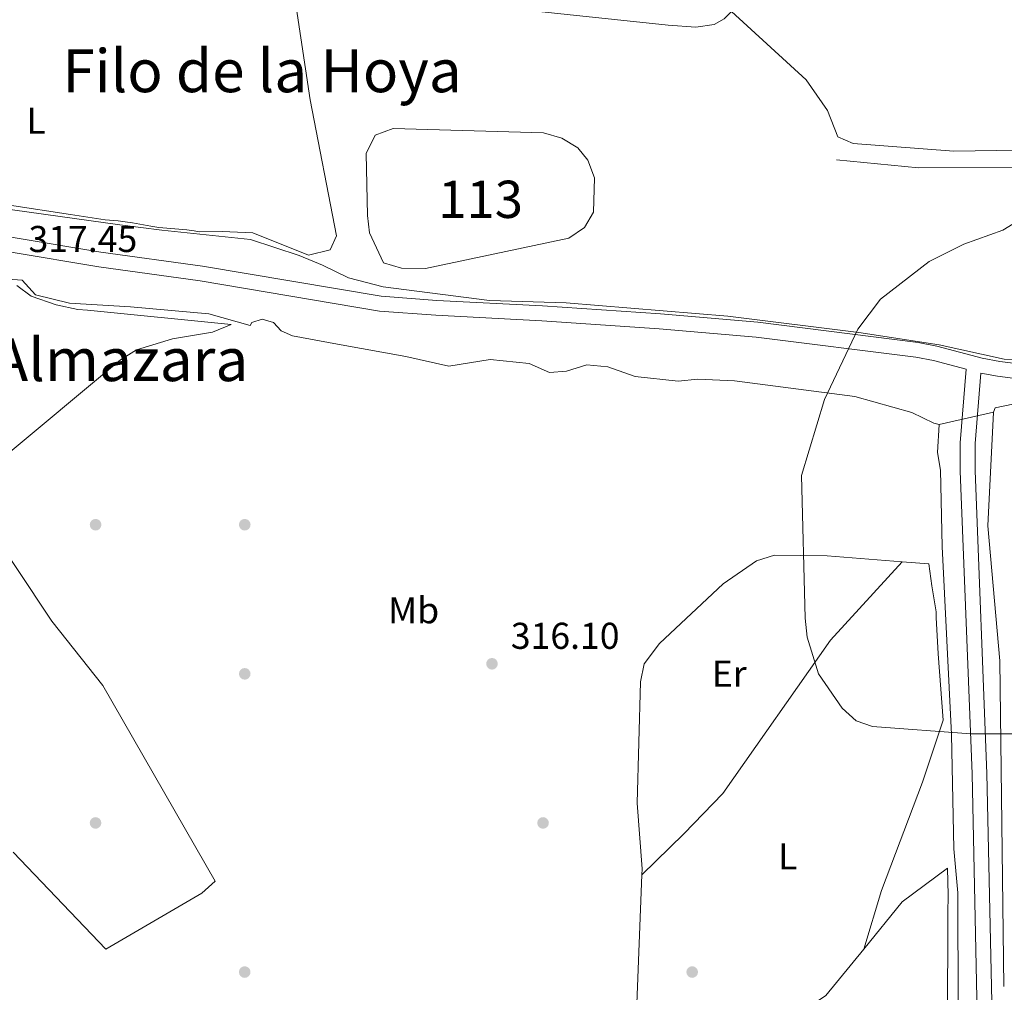
# Model space of a CAD drawing. Units: metres. Extents: x 615599 to 622581, y 4646102 to 4650844.
# Drawn here: x 617292 to 617556, y 4647006 to 4647267 of the extents above; entities that cross this region are included whole.
import ezdxf
from ezdxf.enums import TextEntityAlignment as Align

# ---------------------------------------------------------------- set-up
doc = ezdxf.new("R2010")
doc.units = ezdxf.units.M
doc.header["$MEASUREMENT"] = 0
doc.linetypes.add('DGN Style 3', pattern=[122.30708, 87.3622, -34.94488])
for name, color, linetype, lineweight in [('Nivel 12', 7, 'Continuous', 0), ('Nivel 13', 7, 'Continuous', 0), ('Nivel 17', 7, 'Continuous', 0), ('Nivel 21', 7, 'Continuous', 0), ('Nivel 36', 7, 'Continuous', 0), ('Nivel 37', 7, 'Continuous', 0), ('Nivel 41', 7, 'Continuous', 0), ('Nivel 45', 7, 'Continuous', 0), ('Nivel 48', 7, 'Continuous', 0), ('Nivel 5', 7, 'Continuous', 0), ('Nivel 51', 7, 'Continuous', 0), ('Nivel 61', 7, 'Continuous', 0), ('Nivel 7', 7, 'Continuous', 0)]:
    doc.layers.add(name, color=color, linetype=linetype, lineweight=lineweight)
doc.styles.add('Style-Arial', font='txt')
doc.styles.add('Style-Arial Narrow', font='txt')
doc.styles.add('Style-Times New Roman', font='txt')

# ---------------------------------------------------------------- blocks, each defined once
blk = doc.blocks.new('5PERFI')
at = {"layer": 'Nivel 17', "linetype": 'Continuous', "lineweight": 0}
h = blk.add_hatch(color=7, dxfattribs=at)
edge = h.paths.add_edge_path()
edge.add_arc((0.01946544647216797, -0.00144648551940918), 15.59985471814494, 315.0000000018422, 675.0000000018422)
blk = doc.blocks.new('5PATER')
at = {"layer": 'Nivel 7', "linetype": 'Continuous', "lineweight": 0}
h = blk.add_hatch(color=51, dxfattribs=at)
edge = h.paths.add_edge_path()
edge.add_ellipse((-0.0008584856986999512, -0.03967064619064331), major_axis=(-10.95721237942168, -11.10700355961717), ratio=0.9994222409660316, start_angle=0, end_angle=360)

msp = doc.modelspace()

# ---------------------------------------------------------------- linework, layer by layer
at = {"layer": 'Nivel 12', "color": 142, "linetype": 'Continuous', "lineweight": 0}
msp.add_polyline3d([(617385.0199999996, 4647214.239999998, 315.29), (617384.6400000006, 4647230.899999999, 315.36), (617387.0899999999, 4647235.75, 315.29), (617391.9400000013, 4647237.52, 315.39), (617432.2300000004, 4647236.390000001, 315.27), (617437.1600000001, 4647235.010000002, 315.29), (617441.3900000006, 4647232.41, 315.39), (617444.0599999987, 4647229.080000002, 315.44), (617445.9100000001, 4647224.330000002, 315.44), (617445.6000000015, 4647215.09, 315.44), (617443.2100000009, 4647211.039999999, 315.44), (617439.0199999996, 4647208.16, 315.44), (617400.5399999991, 4647200.030000001, 315.75), (617394.129999999, 4647200.129999999, 316.06), (617389.3200000003, 4647201.550000001, 316.08), (617385.5399999991, 4647209.57, 315.6), (617385.0199999996, 4647214.239999998, 315.29)], dxfattribs=at)
at = {"layer": 'Nivel 13', "color": 4, "linetype": 'Continuous', "lineweight": 0}
msp.add_polyline3d([(617542.5399999991, 4647317.960000001, 314.65), (617554.4699999988, 4647307.140000001, 314.39), (617559.0799999982, 4647298.25, 314.28), (617570.5, 4647267.739999998, 314.24), (617572.8200000003, 4647249.219999999, 314.39), (617572.0199999996, 4647234.09, 314.85), (617569.0500000007, 4647230.059999999, 314.85), (617564.4299999997, 4647228.039999999, 314.74), (617558.2300000004, 4647227.16, 314.32), (617532.7899999991, 4647227, 313.93), (617510.8000000007, 4647229.18, 313.93)], dxfattribs=at)
at = {"layer": 'Nivel 21', "color": 7, "linetype": 'DGN Style 3', "lineweight": 0}
for points in [[(617158.9400000013, 4647269.080000002, 319.82), (617167.8299999982, 4647266.23, 319.67), (617177.3200000003, 4647261.510000002, 319.82), (617186.3399999999, 4647255.57, 319.82), (617194.1900000013, 4647248.609999999, 319.82), (617203.4200000018, 4647240.420000002, 319.38), (617212.629999999, 4647230.949999999, 319.23), (617221.5799999982, 4647219.039999999, 319.23), (617222.6900000013, 4647217.559999999, 319.23), (617228.6999999993, 4647216.510000002, 318.98), (617290.0199999996, 4647208.359999999, 318.1), (617313.5399999991, 4647204.41, 317.98), (617340.7800000012, 4647200.66, 317.84), (617388.7199999988, 4647192.57, 316.61), (617403.5700000003, 4647191.460000001, 316.68), (617431.9800000004, 4647189.98, 316.25), (617463.5700000003, 4647187.82, 315.77), (617489.7100000009, 4647185.57, 315.9), (617532.6700000018, 4647180.129999999, 315.47), (617537.7100000009, 4647179.190000001, 315.43), (617549.8299999982, 4647175.989999998, 315.35), (617554.6000000015, 4647175.050000001, 315.33), (617596.2899999991, 4647169.649999999, 315.21)], [(617555.6900000013, 4646736.140000001, 317.83), (617554.8200000003, 4646772.940000001, 317.82), (617553.1400000006, 4646840.539999999, 316.82), (617552.0399999991, 4646867.289999999, 316.51), (617549.9699999988, 4646924.690000001, 316.5), (617549, 4646968.59, 316.06), (617548.7300000004, 4646990.989999998, 315.32), (617547.1499999985, 4647064.399999999, 314.92), (617543.9499999993, 4647145.620000001, 314.59), (617544, 4647153.239999998, 314.46), (617545.6000000015, 4647172.969999999, 314.43)]]:
    msp.add_polyline3d(points, dxfattribs=at)
at = {"layer": 'Nivel 21', "color": 7, "linetype": 'Continuous', "lineweight": 0}
for points in [[(617044.9800000004, 4647240.91, 322.58), (617063.1700000018, 4647239.120000001, 321.74), (617106.1499999985, 4647232.48, 320.49), (617170.3099999987, 4647222.68, 320.14), (617197.6999999993, 4647217.850000001, 319.85), (617228.0899999999, 4647212.559999999, 318.98), (617289.4200000018, 4647204.399999999, 318.1), (617312.9299999997, 4647200.460000001, 317.98), (617340.1700000018, 4647196.699999999, 317.84), (617388.2399999984, 4647188.59, 316.61), (617403.3200000003, 4647187.469999999, 316.68), (617431.7399999984, 4647185.989999998, 316.25), (617463.2600000016, 4647183.830000002, 315.77), (617489.2899999991, 4647181.59, 315.9), (617532.0500000007, 4647176.18, 315.47), (617536.8299999982, 4647175.289999999, 315.43), (617545.6000000015, 4647172.969999999, 314.43)], [(617556.0399999991, 4646867.440000001, 316.51), (617553.9699999988, 4646924.809999999, 316.5), (617553, 4646968.66, 316.06), (617552.7300000004, 4646991.050000001, 315.32), (617551.1499999985, 4647064.52, 314.92), (617547.9499999993, 4647145.690000001, 314.59), (617547.9899999984, 4647153.07, 314.46), (617549.5300000012, 4647171.969999999, 314.43), (617553.9600000009, 4647171.100000001, 315.33), (617595.7600000016, 4647165.68, 315.21)]]:
    msp.add_polyline3d(points, dxfattribs=at)
at = {"layer": 'Nivel 36', "color": 7, "linetype": 'DGN Style 3', "lineweight": 0, "elevation": 315.39, "flags": 128}
msp.add_lwpolyline([(617814.370000001, 4647136.809999999), (617807.1499999985, 4647137.57), (617801.2399999984, 4647138.91), (617797.870000001, 4647138.289999999), (617793, 4647137.399999999), (617785.7100000009, 4647135.66), (617777.6799999997, 4647136.510000002), (617759.9699999988, 4647139.129999999), (617697.1900000013, 4647143.34), (617665.7399999984, 4647150.27), (617638.3599999994, 4647152.539999999), (617569.620000001, 4647162.809999999), (617558.0599999987, 4647163.609999999), (617553.3500000015, 4647162.609999999), (617552.8900000006, 4647161.43)], dxfattribs=at)
at = {"layer": 'Nivel 36', "color": 7, "linetype": 'DGN Style 3', "lineweight": 0, "extrusion": (-0.01044393895582574, -0.00231769604225174, 0.9999427745746967), "elevation": -16905.02038749659, "flags": 128}
msp.add_lwpolyline([(617507.9018920325, 4647131.490850754), (617522.502766788, 4647134.730859455)], dxfattribs=at)
at = {"layer": 'Nivel 36', "color": 92, "linetype": 'Continuous', "lineweight": 0, "elevation": 315.7, "flags": 128}
msp.add_lwpolyline([(617480.5399999991, 4646983.93), (617487.3599999994, 4646990.940000001), (617507.9499999993, 4647004.98), (617518.0899999999, 4647017.440000001)], dxfattribs=at)
at = {"layer": 'Nivel 36', "color": 92, "linetype": 'Continuous', "lineweight": 0}
for points in [[(617496.5300000012, 4647307.780000001, 316.7), (617500.120000001, 4647314.129999999, 315.93), (617503.9400000013, 4647317.140000001, 315.49), (617513.2800000012, 4647320.289999999, 315.34), (617518.3000000007, 4647321.469999999, 315.4), (617523.2699999996, 4647321.780000001, 315.46), (617531.0899999999, 4647319.710000001, 315.47), (617535.629999999, 4647317.48, 315.47), (617545.8900000006, 4647311.199999999, 315.61), (617552.120000001, 4647305.899999999, 315.63), (617554.1099999994, 4647302.850000001, 315.63), (617557.870000001, 4647293.559999999, 315.63), (617567.5199999996, 4647265.379999999, 315.48), (617569.6700000018, 4647253.120000001, 315.32), (617569.0700000003, 4647238.850000001, 315.48), (617568.2600000016, 4647236.830000002, 315.48), (617564.3099999987, 4647233.789999999, 315.48), (617559.4499999993, 4647231.719999999, 315.63), (617542.2199999988, 4647231.449999999, 315.78), (617515.2199999988, 4647233.539999999, 315.78), (617511.1700000018, 4647235.350000001, 315.78), (617508.3599999994, 4647242.379999999, 315.63), (617502.629999999, 4647250.600000001, 315.73), (617482.6000000015, 4647268.920000002, 316.42)], [(617289.0399999991, 4647217.039999999, 316.94), (617305.3399999999, 4647214.469999999, 316.64), (617314.620000001, 4647213.02, 316.57), (617318.1099999994, 4647212.780000001, 316.57), (617320.0399999991, 4647212.539999999, 316.56), (617322.0100000016, 4647212.23, 316.51), (617326.9299999997, 4647211.350000001, 316.24), (617329.0500000007, 4647211.02, 316.16), (617336.5300000012, 4647210.370000001, 315.9), (617338.5100000016, 4647210.129999999, 315.85), (617339.9899999984, 4647209.870000001, 315.84), (617346.0599999987, 4647209.969999999, 315.83), (617354.2399999984, 4647209.59, 317.85), (617369.1499999985, 4647203.57, 317.7), (617375.0100000016, 4647205.02, 317.83), (617376.6900000013, 4647208.739999998, 317.63), (617369.6600000001, 4647245.27, 317.11), (617363.3399999999, 4647286.949999999, 317.98)], [(617482.6000000015, 4647268.920000002, 316.42), (617480.6999999993, 4647266.969999999, 316.42), (617477.9699999988, 4647265.460000001, 316.35), (617473.1000000015, 4647264.760000002, 316.12), (617465.620000001, 4647265.309999999, 315.89), (617424.1400000006, 4647269.640000001, 315.72), (617414.9600000009, 4647271.949999999, 315.93)], [(617307.370000001, 4647189.050000001, 317.17), (617301.5, 4647190.280000001, 316.86), (617294.7800000012, 4647192.559999999, 316.41), (617291, 4647195.48, 316.4)], [(617286.4800000004, 4647148.609999999, 317.47), (617318.7600000016, 4647175.550000001, 317.62), (617323.0199999996, 4647178.170000002, 317.62), (617332.6999999993, 4647181.170000002, 317.62), (617343.4400000013, 4647182.920000002, 317.62), (617348.4499999993, 4647184.949999999, 317.62), (617309.8900000006, 4647188.850000001, 317.62), (617307.370000001, 4647189.050000001, 317.17)], [(617232.9400000013, 4647121.18, 317.5), (617238.7800000012, 4647125.550000001, 316.89), (617245.5700000003, 4647129.489999998, 316.89), (617257.4899999984, 4647138.5, 316.89), (617263.3299999982, 4647141.129999999, 316.98), (617267.3000000007, 4647141.84, 317.05), (617272.2699999996, 4647141.550000001, 317.05), (617274.2699999996, 4647140.699999999, 317.05), (617278.0799999982, 4647137.609999999, 317.05), (617280.9600000009, 4647134.48, 317.05), (617300.3999999985, 4647105.359999999, 316.89), (617314.0700000003, 4647088.109999999, 317.05), (617344.1700000018, 4647035.620000001, 317.2), (617340.5500000007, 4647032.399999999, 316.93), (617314.8099999987, 4647017.449999999, 317.05), (617289.9600000009, 4647043.399999999, 317.15)], [(617458.5899999999, 4647037.330000002, 316), (617458.6499999985, 4647038.989999998, 316.01), (617457.3299999982, 4647056.57, 315.9), (617458.2300000004, 4647089.080000002, 316.01), (617459.2399999984, 4647093.989999998, 316.01), (617463.3299999982, 4647099.43, 315.96), (617480.3599999994, 4647115.370000001, 315.26), (617489.370000001, 4647121.559999999, 314.93), (617494.1900000013, 4647123.080000002, 314.76), (617508.3200000003, 4647122.940000001, 314.5), (617528.3999999985, 4647121.309999999, 314.49)], [(617528.3999999985, 4647121.309999999, 314.49), (617509.1999999993, 4647100.260000002, 314.16), (617480.3000000007, 4647059.140000001, 314.94), (617469.8299999982, 4647048.370000001, 314.88), (617458.5899999999, 4647037.330000002, 316)], [(617518.0899999999, 4647017.440000001, 315.7), (617522.8299999982, 4647033.140000001, 315.52), (617533.8999999985, 4647062.23, 315.08), (617539.370000001, 4647078.859999999, 314.82), (617538.0799999982, 4647096.620000001, 314.82), (617537.5, 4647106.350000001, 314.82), (617537.4800000004, 4647107.899999999, 314.82), (617536.3200000003, 4647114.84, 314.08), (617535.5199999996, 4647120.739999998, 314.48), (617528.3999999985, 4647121.309999999, 314.49)], [(617541.6099999994, 4646946.539999999, 315.76), (617541.8200000003, 4646962.780000001, 315.74), (617541.7199999988, 4646971.359999999, 315.37), (617541.8999999985, 4646979.399999999, 315.86), (617541.0700000003, 4646990.780000001, 314.94), (617540.9899999984, 4646994.760000002, 314.94), (617540.6000000015, 4647004.609999999, 314.75), (617540.5500000007, 4647008.629999999, 314.94), (617540.6600000001, 4647015.93, 314.57), (617540.6799999997, 4647027.100000001, 314.38), (617540.7399999984, 4647031.93, 314.38), (617540.5300000012, 4647039.149999999, 315.47), (617528.4200000018, 4647030.120000001, 315.7), (617518.0899999999, 4647017.440000001, 315.7)], [(617480.5399999991, 4646983.93, 315.7), (617473.5100000016, 4646981.120000001, 316.16), (617469.4299999997, 4646980.600000001, 316.01), (617464.7300000004, 4646981.989999998, 316.02), (617461.8999999985, 4646983.620000001, 316.01), (617457.620000001, 4646986.830000002, 315.89), (617456.7399999984, 4646988.940000001, 315.86), (617458.5899999999, 4647037.330000002, 316)]]:
    msp.add_polyline3d(points, dxfattribs=at)
at = {"layer": 'Nivel 36', "color": 7, "linetype": 'DGN Style 3', "lineweight": 0}
for points in [[(617283.2600000016, 4647216.690000001, 317.73), (617318.5599999987, 4647211.75, 317.44), (617329.879999999, 4647210.289999999, 317.73), (617353.6600000001, 4647207.75, 317.73), (617366.6999999993, 4647203.469999999, 317.73), (617372.9400000013, 4647200.859999999, 317.73)], [(617372.9400000013, 4647200.859999999, 317.73), (617379.9299999997, 4647197.489999998, 317.14), (617389.1900000013, 4647195.080000002, 316.55), (617417.6900000013, 4647191.43, 316.26), (617438.2600000016, 4647190.760000002, 316.26), (617481.6600000001, 4647187.18, 315.08), (617516.7800000012, 4647182.800000001, 314.78), (617538.3000000007, 4647179.5, 315.08), (617555.7899999991, 4647175.699999999, 314.78), (617562.6400000006, 4647175.309999999, 314.78), (617572.3000000007, 4647175.420000002, 314.78), (617580.5700000003, 4647174.580000002, 314.78), (617591.1999999993, 4647172.82, 314.49), (617617.4200000018, 4647169.359999999, 314.49), (617671.7100000009, 4647164.580000002, 314.19), (617692.9699999988, 4647161.77, 314.19), (617711.8500000015, 4647160.34, 314.19), (617735.6999999993, 4647157.09, 314.19), (617757.8999999985, 4647154.760000002, 314.19), (617773, 4647153.989999998, 314.19), (617785.7300000004, 4647154.379999999, 314.19), (617820.7899999991, 4647161.16, 314.19), (617828.5100000016, 4647162.100000001, 314.19)], [(617272.9600000009, 4647198.16, 318.62), (617292.3999999985, 4647196.920000002, 318.62), (617296, 4647192.969999999, 318.32), (617305.0599999987, 4647190.75, 318.32), (617321.4800000004, 4647189.690000001, 318.32), (617342.4299999997, 4647187.890000001, 318.62), (617353.5700000003, 4647184.739999998, 318.62), (617353.9499999993, 4647185.489999998, 318.62), (617356.7699999996, 4647186.449999999, 317.73), (617359.8000000007, 4647185.52, 317.44), (617361.879999999, 4647183.260000002, 317.44), (617364.9100000001, 4647181.960000001, 317.44), (617376.9899999984, 4647179.739999998, 316.85), (617395.3000000007, 4647176.43, 316.55), (617406.8200000003, 4647173.84, 317.14), (617417.9499999993, 4647175.580000002, 317.44), (617428.3299999982, 4647174.5, 317.44), (617433.8099999987, 4647172.07, 317.44), (617438.3399999999, 4647172.460000001, 317.44), (617443.8000000007, 4647174.18, 317.44), (617449.4600000009, 4647173.640000001, 317.14), (617456.8299999982, 4647171.039999999, 317.14), (617468.3500000015, 4647169.760000002, 317.14), (617473.629999999, 4647170.350000001, 316.55), (617483.4400000013, 4647169.830000002, 316.55), (617515.7199999988, 4647165.629999999, 316.55), (617531.0199999996, 4647161.359999999, 315.67), (617536.879999999, 4647158.559999999, 315.08), (617538.2899999991, 4647158.190000001, 315.23)], [(617552.8900000006, 4647161.43, 315.39), (617551.370000001, 4647130.989999998, 315.09), (617554.629999999, 4647094.719999999, 315.39), (617555.8900000006, 4646988.140000001, 315.39), (617556.5799999982, 4646969.280000001, 315.39), (617559.0399999991, 4646960.82, 315.98), (617558.3999999985, 4646952.039999999, 315.98)], [(617547.870000001, 4646810.830000002, 316.99), (617547.8099999987, 4646812.120000001, 316.99), (617547.8999999985, 4646824.390000001, 316.99), (617546.370000001, 4646854.32, 316.99), (617545.4200000018, 4646894.399999999, 316.99), (617543, 4646939.41, 316.99), (617543.620000001, 4646946.960000001, 316.99), (617544.0199999996, 4646973.140000001, 316.7), (617543.8299999982, 4646989.170000002, 316.7), (617543.4400000013, 4647001.670000002, 316.4), (617543.3099999987, 4647032.559999999, 315.82), (617542.2300000004, 4647044.330000002, 315.82), (617541.629999999, 4647074.98, 315.52), (617539.1499999985, 4647125.420000002, 315.23), (617538.6700000018, 4647145.93, 315.23), (617537.9100000001, 4647150.640000001, 315.23), (617538.2899999991, 4647158.190000001, 315.23)]]:
    msp.add_polyline3d(points, dxfattribs=at)
at = {"layer": 'Nivel 5', "color": 30, "linetype": 'Continuous', "lineweight": 0, "elevation": 315, "flags": 128}
msp.add_lwpolyline([(617568.8099999987, 4647218.5), (617555.4299999997, 4647210.32), (617544.8999999985, 4647206.52), (617535.6799999997, 4647201.870000001), (617522.6000000015, 4647191.800000001), (617516.5300000012, 4647183.73), (617507.6000000015, 4647164.859999999), (617501.379999999, 4647144.440000001), (617502.379999999, 4647106.23), (617502.8900000006, 4647101.140000001), (617506, 4647091.25), (617512.2800000012, 4647082.050000001), (617516.0399999991, 4647078.670000002), (617520.4100000001, 4647077.140000001), (617546.8599999994, 4647075.18), (617573.2399999984, 4647075.18)], dxfattribs=at)
at = {"layer": 'Nivel 51', "color": 142, "linetype": 'Continuous', "lineweight": 0, "elevation": 315.27, "flags": 128}
msp.add_lwpolyline([(617385.0199999996, 4647214.239999998), (617385.5399999991, 4647209.57), (617389.3200000003, 4647201.550000001), (617394.129999999, 4647200.129999999), (617400.5399999991, 4647200.030000001), (617439.0199999996, 4647208.16), (617443.2100000009, 4647211.039999999), (617445.6000000015, 4647215.09), (617445.9100000001, 4647224.330000002), (617444.0599999987, 4647229.080000002), (617441.3900000006, 4647232.41), (617437.1600000001, 4647235.010000002), (617432.2300000004, 4647236.390000001), (617391.9400000013, 4647237.52), (617387.0899999999, 4647235.75), (617384.6400000006, 4647230.899999999)], close=True, dxfattribs=at)
at = {"layer": 'Nivel 61', "color": 7, "linetype": 'Continuous', "lineweight": 0}
msp.add_3dface([(615674.870000001, 4646101.879999999), (615599.4800000004, 4650728.100000001), (622501.2899999991, 4650844.02), (622581.3299999982, 4646217.77)], dxfattribs=at)

# ---------------------------------------------------------------- block references
at = {"layer": 'Nivel 17', "color": 7, "linetype": 'Continuous', "lineweight": 0, "xscale": 0.1000009313241567, "yscale": 0.1000009313241567, "zscale": 0.1000009313241567}
for p in [(617312.0899999999, 4647131.27, 316.89), (617352.0899999999, 4647131.27, 316.89), (617352.0899999999, 4647091.27, 316.51), (617312.0799999982, 4647051.27, 316.6), (617432.0899999999, 4647051.27, 315.99), (617352.0799999982, 4647011.27, 315.76), (617472.0899999999, 4647011.27, 316.03)]:
    msp.add_blockref('5PERFI', p, dxfattribs=at)
at = {"layer": 'Nivel 7', "color": 51, "linetype": 'Continuous', "lineweight": 0, "xscale": 0.1000009313241567, "yscale": 0.1000009313241567, "zscale": 0.1000009313241567}
msp.add_blockref('5PATER', (617418.3999999985, 4647093.969999999, 316.1), dxfattribs=at)

# ---------------------------------------------------------------- texts
at = {"layer": 'Nivel 37', "color": 92, "linetype": 'Continuous', "lineweight": 0, "style": 'Style-Arial Narrow'}
for s, p in [('L', (617296.1331471056, 4647239.659979999, 317.62)), ('Mb', (617397.3948305845, 4647108.319979999, 316.37)), ('Er', (617482.0308149979, 4647091.309979998, 315.43)), ('L', (617497.7131471038, 4647042.29998, 315.21))]:
    msp.add_text(s, height=6.99996, dxfattribs=at).set_placement(p, align=Align.MIDDLE_CENTER)
at = {"layer": 'Nivel 41', "color": 7, "linetype": 'Continuous', "lineweight": 0, "style": 'Style-Arial'}
for s, p in [('317.45', (617294.1099999994, 4647204.420000002, 317.46)), ('316.10', (617423.4499999993, 4647097.969999999, 316.1))]:
    msp.add_text(s, height=6.99996, dxfattribs=at).set_placement(p)
at = {"layer": 'Nivel 45', "color": 7, "linetype": 'Continuous', "lineweight": 0, "style": 'Style-Times New Roman'}
for s, p in [('Filo de la Hoya', (617356.7275104448, 4647253.04998, 317.45)), ('Almazara', (617318.7670997232, 4647175.54998, 317.62))]:
    msp.add_text(s, height=11.49996, dxfattribs=at).set_placement(p, align=Align.MIDDLE_CENTER)
at = {"layer": 'Nivel 48', "color": 142, "linetype": 'Continuous', "lineweight": 0, "style": 'Style-Arial Narrow'}
msp.add_text('113', height=9.99996, dxfattribs=at).set_placement((617415.3546221033, 4647218.569979999, 315.27), align=Align.MIDDLE_CENTER)

doc.saveas('drawing.dxf')
